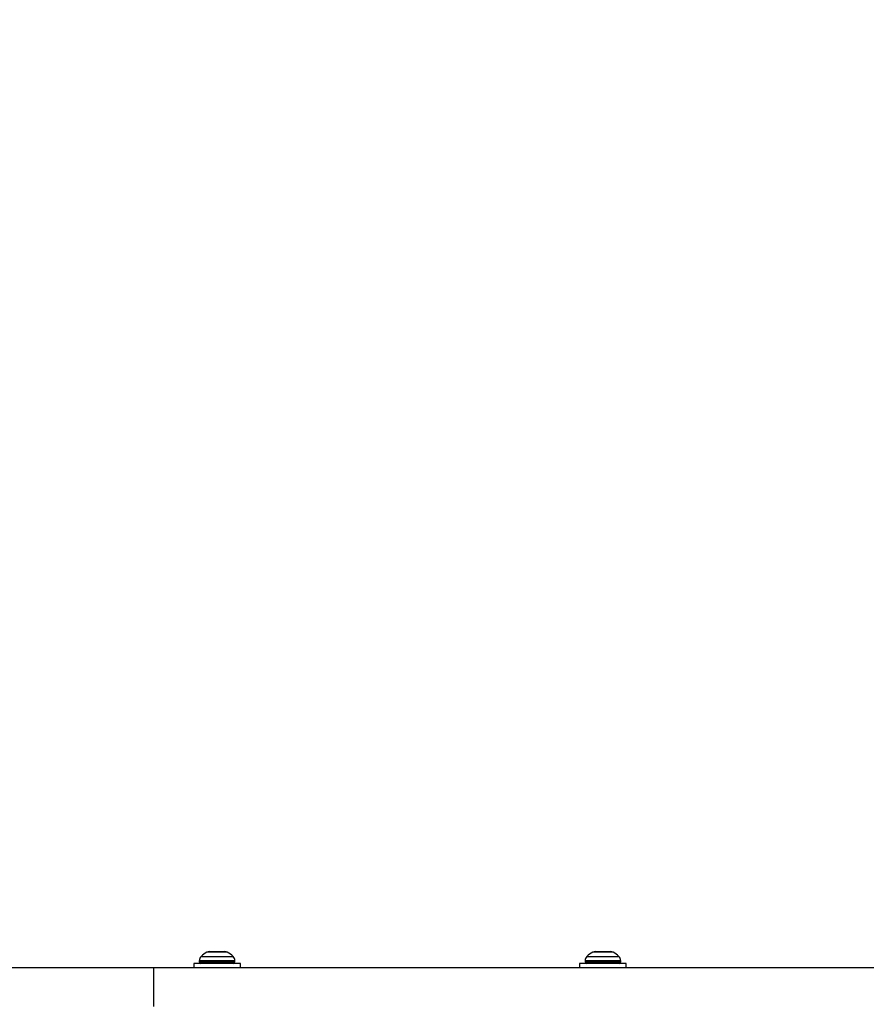
# Model space of a CAD drawing. Units: millimetres. Extents: x 4554 to 15170, y 2854 to 18341.
# Drawn here: x 7079 to 7364, y 9638 to 9970 of the extents above; entities that cross this region are included whole.
import ezdxf

# ---------------------------------------------------------------- set-up
doc = ezdxf.new("R2010")
doc.units = ezdxf.units.MM
doc.layers.add('Dimensions', color=7, linetype='Continuous')
doc.styles.get("Standard").update_dxf_attribs({"font": 'arial.ttf'})
doc.dimstyles.new('Leikkiset keinu', dxfattribs={"dimtxt": 150, "dimasz": 2.5, "dimexe": 0.06, "dimexo": 0.625, "dimtad": 0, "dimtih": 1, "dimtoh": 1, "dimdec": 0, "dimtxsty": 'Standard', "dimcen": 2.5, "dimadec": 0, "dimazin": 0, "dimtfac": 1, "dimtmove": 0, "dimatfit": 3, "dimfxl": 1, "dimarcsym": 0})

# ---------------------------------------------------------------- blocks, each defined once
blk = doc.blocks.new('*D28')
at = {"layer": 'Defpoints', "color": 0, "transparency": 16777216}
for p in [(6883.41, 12171.05), (6912.91, 6141.38), (13328.99, 6141.38)]:
    blk.add_point(p, dxfattribs=at)
at = {"layer": 'Dimensions', "color": 0, "lineweight": -2, "transparency": 16777216}
for p, q in [((6884.03, 12171.05), (13329.05, 12171.05)), ((13328.99, 12168.55), (13328.99, 9233.48)), ((13328.99, 6143.88), (13328.99, 9078.95)), ((6913.53, 6141.38), (13329.05, 6141.38))]:
    blk.add_line(p, q, dxfattribs=at)
at = {"layer": 'Dimensions', "color": 0, "transparency": 16777216}
for points in [[(13328.57, 12168.55), (13329.4, 12168.55), (13328.99, 12171.05)], [(13328.57, 6143.88), (13329.4, 6143.88), (13328.99, 6141.38)]]:
    blk.add_solid(points, dxfattribs=at)
at = {"layer": 'Dimensions', "color": 0, "transparency": 16777216, "insert": (13328.99, 9156.22), "char_height": 150, "attachment_point": 5}
blk.add_mtext('6030', dxfattribs=at)

msp = doc.modelspace()

# ---------------------------------------------------------------- linework, layer by layer
at = {"linetype": 'Continuous', "lineweight": 25}
for p, q in [((7140.03, 9654.57), (7145.44, 9654.57)), ((7145.44, 9656), (7142.01, 9656)), ((7142.91, 9656.22), (7147.98, 9656.22)), ((7148.88, 9656), (7145.44, 9656)), ((7145.44, 9654.57), (7150.86, 9654.57)), ((7269.96, 9654.57), (7275.37, 9654.57)), ((7275.37, 9656), (7271.94, 9656)), ((7272.84, 9656.22), (7277.91, 9656.22)), ((7278.8, 9656), (7275.37, 9656)), ((7275.37, 9654.57), (7280.78, 9654.57)), ((7123.99, 9650.72), (7035.11, 9650.72)), ((7123.99, 9650.72), (7123.99, 9637.72)), ((8012.82, 9650.72), (7123.99, 9650.72)), ((7137.59, 9652.22), (7137.59, 9650.72)), ((7153.29, 9652.22), (7137.59, 9652.22)), ((7139.44, 9653.16), (7139.44, 9652.72)), ((7145.44, 9653.16), (7139.44, 9653.16)), ((7139.44, 9652.72), (7145.44, 9652.72)), ((7151.44, 9653.16), (7145.44, 9653.16)), ((7145.44, 9652.72), (7151.44, 9652.72)), ((7151.44, 9652.72), (7151.44, 9653.16)), ((7153.29, 9650.72), (7153.29, 9652.22)), ((7267.52, 9652.22), (7267.52, 9650.72)), ((7283.22, 9652.22), (7267.52, 9652.22)), ((7269.37, 9653.16), (7269.37, 9652.72)), ((7275.37, 9653.16), (7269.37, 9653.16)), ((7269.37, 9652.72), (7275.37, 9652.72)), ((7281.37, 9653.16), (7275.37, 9653.16)), ((7275.37, 9652.72), (7281.37, 9652.72)), ((7281.37, 9652.72), (7281.37, 9653.16)), ((7283.22, 9650.72), (7283.22, 9652.22))]:
    msp.add_line(p, q, dxfattribs=at)
for centre, radius, start, end in [((7141.44, 9653.16), 2, 134.9996, 180), ((7145.44, 9649.16), 7.66, 116.6281, 134.9996), ((7142.91, 9654.22), 2, 90, 116.6281), ((7147.98, 9654.22), 2, 63.3719, 90), ((7145.44, 9649.16), 7.66, 45.0004, 63.3719), ((7149.44, 9653.16), 2, 0, 45.0004), ((7271.37, 9653.16), 2, 134.9996, 180), ((7275.37, 9649.16), 7.66, 116.6281, 134.9996), ((7272.84, 9654.22), 2, 90, 116.6281), ((7277.91, 9654.22), 2, 63.3719, 90), ((7275.37, 9649.16), 7.66, 45.0004, 63.3719), ((7279.37, 9653.16), 2, 0, 45.0004), ((7139.94, 9652.72), 0.5, 180, 270), ((7150.94, 9652.72), 0.5, 270, 0), ((7269.87, 9652.72), 0.5, 180, 270), ((7280.87, 9652.72), 0.5, 270, 0)]:
    msp.add_arc(centre, radius, start, end, dxfattribs=at)

# ---------------------------------------------------------------- dimensions: what is measured, and where the dimension line sits
at = {"layer": 'Dimensions'}
dim = msp.add_linear_dim(base=(13328.99, 6141.38), p1=(6883.41, 12171.05), p2=(6912.91, 6141.38), angle=90, dimstyle='Leikkiset keinu', dxfattribs=at)
dim.commit()
dim.dimension.update_dxf_attribs({"geometry": '*D28', "text_midpoint": (13328.99, 9156.22)})

doc.saveas('drawing.dxf')
